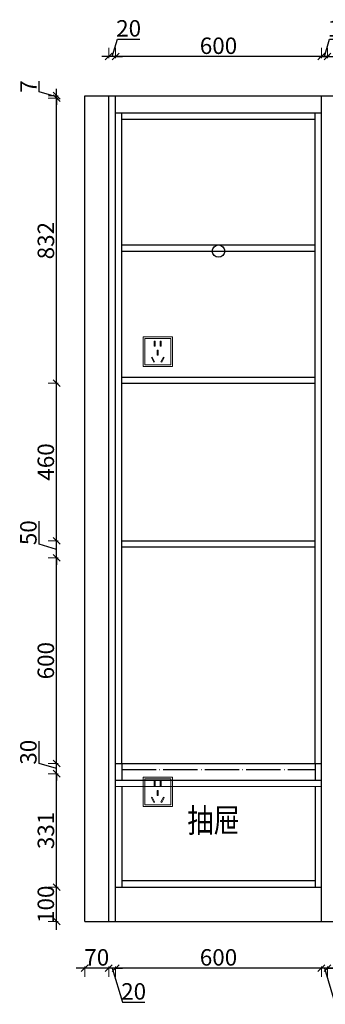
# Model space of a CAD drawing. Units: millimetres. Extents: x -1404678 to -1380241, y -2418401 to -2409473.
# Drawn here: x -1384683 to -1383792, y -2412735 to -2409861 of the extents above; entities that cross this region are included whole.
import ezdxf

# ---------------------------------------------------------------- set-up
doc = ezdxf.new("R2010")
doc.units = ezdxf.units.MM
doc.header["$LTSCALE"] = 5
doc.header["$PDMODE"] = 35
doc.header["$PDSIZE"] = -20
doc.linetypes.add('DOTE', pattern=[2.42, 2, -0.2, 0.02, -0.2])
doc.styles.get("Standard").update_dxf_attribs({"font": 'simhei.ttf', "width": 0.75})
doc.styles.add('STYLE1', font='swisscbo.ttf')
doc.styles.add('黑体', font='simhei.ttf')
doc.dimstyles.get("Standard").update_dxf_attribs({"dimtxt": 0.18, "dimasz": 0.18, "dimexe": 0.18, "dimexo": 0.0625, "dimgap": 0.09, "dimtad": 0, "dimtih": 1, "dimtoh": 1, "dimdec": 4, "dimzin": 0, "dimdsep": 46, "dimtxsty": 'Standard', "dimcen": 0.09, "dimadec": 0, "dimazin": 0, "dimtfac": 1, "dimtdec": 4, "dimtofl": 0, "dimtmove": 0, "dimatfit": 3, "dimfxl": 1, "dimtolj": 1, "dimtzin": 0, "dimarcsym": 0})

# ---------------------------------------------------------------- blocks, each defined once
blk = doc.blocks.new('FSFGVXBVCXB')
at = {"color": 1, "lineweight": 15}
for p, q in [((72850, 25989.1), (72850, 26075.1)), ((72850, 26075.1), (72936, 26075.1)), ((72850, 25989.1), (72850, 26075.1)), ((72850, 26075.1), (72850, 25989.1)), ((72855, 26070.1), (72931, 26070.1)), ((72855, 25994.1), (72855, 26070.1)), ((72931, 26070.1), (72931, 25994.1)), ((72936, 25989.1), (72936, 26075.1)), ((72936, 26075.1), (72936, 25989.1)), ((72894.4, 26032.1), (72891.6, 26032.1)), ((72893, 26036.6), (72893, 26021.4)), ((72936, 25989.1), (72850, 25989.1)), ((72931, 25994.1), (72855, 25994.1))]:
    blk.add_line(p, q, dxfattribs=at)
for points in [[(72882.9, 26063.2), (72885.6, 26063.2), (72885.6, 26047.9), (72882.9, 26047.9)], [(72903.2, 26063.2), (72900.4, 26063.2), (72900.4, 26047.9), (72903.2, 26047.9)], [(72874.3, 26015), (72876.7, 26016.3), (72883.9, 26002.8), (72881.4, 26001.5)], [(72891.6, 26036.6), (72894.4, 26036.6), (72894.4, 26021.4), (72891.6, 26021.4)], [(72911.7, 26015), (72909.3, 26016.3), (72902.2, 26002.8), (72904.6, 26001.5)]]:
    blk.add_lwpolyline(points, close=True, dxfattribs=at)
blk = doc.blocks.new('_Oblique')
at = {"color": 0, "linetype": 'ByBlock', "lineweight": -2}
blk.add_line((-0.5, -0.5), (0.5, 0.5), dxfattribs=at)
blk = doc.blocks.new('*D384')
at = {"color": 252, "lineweight": -2, "ltscale": 20, "transparency": 16777216}
blk.add_line((-1382960.8, -2412629.5), (-1383810.8, -2412629.5), dxfattribs=at)
at = {"color": 252, "lineweight": 18, "ltscale": 20, "transparency": 16777216}
for p, q in [((-1383785.8, -2412624.5), (-1383785.8, -2412654.5)), ((-1382985.8, -2412624.5), (-1382985.8, -2412654.5))]:
    blk.add_line(p, q, dxfattribs=at)
at = {"layer": 'Defpoints', "color": 0, "ltscale": 20, "transparency": 16777216}
for p in [(-1383785.8, -2412393), (-1382985.8, -2412393), (-1383785.8, -2412629.5)]:
    blk.add_point(p, dxfattribs=at)
at = {"color": 252, "lineweight": -2, "ltscale": 20, "transparency": 16777216, "xscale": 20, "yscale": 20, "zscale": 20, "rotation": 180}
blk.add_blockref('_Oblique', (-1383785.8, -2412629.5), dxfattribs=at)
at = {"color": 252, "lineweight": -2, "ltscale": 20, "transparency": 16777216, "xscale": 20, "yscale": 20, "zscale": 20}
blk.add_blockref('_Oblique', (-1382985.8, -2412629.5), dxfattribs=at)
at = {"ltscale": 20, "transparency": 16777216, "insert": (-1383385.8, -2412604.2), "char_height": 48, "attachment_point": 5, "style": '黑体'}
blk.add_mtext('800', dxfattribs=at)
blk = doc.blocks.new('*D385')
at = {"color": 252, "lineweight": -2, "ltscale": 20, "transparency": 16777216}
for p, q in [((-1383803.8, -2412629.5), (-1383823.8, -2412629.5)), ((-1383785.8, -2412629.5), (-1383803.8, -2412629.5)), ((-1383785.8, -2412629.5), (-1383803.8, -2412629.5)), ((-1383794.8, -2412629.5), (-1383765.3, -2412728)), ((-1383785.8, -2412629.5), (-1383765.8, -2412629.5)), ((-1383765.3, -2412728), (-1383704, -2412728))]:
    blk.add_line(p, q, dxfattribs=at)
at = {"color": 252, "lineweight": 18, "ltscale": 20, "transparency": 16777216}
for p, q in [((-1383803.8, -2412624.5), (-1383803.8, -2412654.5)), ((-1383785.8, -2412624.5), (-1383785.8, -2412654.5))]:
    blk.add_line(p, q, dxfattribs=at)
at = {"layer": 'Defpoints', "color": 0, "ltscale": 20, "transparency": 16777216}
for p in [(-1383785.8, -2412393), (-1383803.8, -2412493), (-1383803.8, -2412629.5)]:
    blk.add_point(p, dxfattribs=at)
at = {"color": 252, "lineweight": -2, "ltscale": 20, "transparency": 16777216, "xscale": 20, "yscale": 20, "zscale": 20}
blk.add_blockref('_Oblique', (-1383803.8, -2412629.5), dxfattribs=at)
at = {"color": 252, "lineweight": -2, "ltscale": 20, "transparency": 16777216, "xscale": 20, "yscale": 20, "zscale": 20, "rotation": 180}
blk.add_blockref('_Oblique', (-1383785.8, -2412629.5), dxfattribs=at)
at = {"ltscale": 20, "transparency": 16777216, "insert": (-1383734.6, -2412703), "char_height": 48, "attachment_point": 5, "style": '黑体'}
blk.add_mtext('18', dxfattribs=at)
blk = doc.blocks.new('*D386')
at = {"color": 252, "lineweight": -2, "ltscale": 20, "transparency": 16777216}
blk.add_line((-1383778.8, -2412629.5), (-1384428.8, -2412629.5), dxfattribs=at)
at = {"color": 252, "lineweight": 18, "ltscale": 20, "transparency": 16777216}
for p, q in [((-1384403.8, -2412624.5), (-1384403.8, -2412654.5)), ((-1383803.8, -2412624.5), (-1383803.8, -2412654.5))]:
    blk.add_line(p, q, dxfattribs=at)
at = {"layer": 'Defpoints', "color": 0, "ltscale": 20, "transparency": 16777216}
for p in [(-1384403.8, -2412493), (-1383803.8, -2412493), (-1384403.8, -2412629.5)]:
    blk.add_point(p, dxfattribs=at)
at = {"color": 252, "lineweight": -2, "ltscale": 20, "transparency": 16777216, "xscale": 20, "yscale": 20, "zscale": 20, "rotation": 180}
blk.add_blockref('_Oblique', (-1384403.8, -2412629.5), dxfattribs=at)
at = {"color": 252, "lineweight": -2, "ltscale": 20, "transparency": 16777216, "xscale": 20, "yscale": 20, "zscale": 20}
blk.add_blockref('_Oblique', (-1383803.8, -2412629.5), dxfattribs=at)
at = {"ltscale": 20, "transparency": 16777216, "insert": (-1384103.8, -2412604.2), "char_height": 48, "attachment_point": 5, "style": '黑体'}
blk.add_mtext('600', dxfattribs=at)
blk = doc.blocks.new('*D387')
at = {"color": 252, "lineweight": -2, "ltscale": 20, "transparency": 16777216}
for p, q in [((-1384423.8, -2412629.5), (-1384443.8, -2412629.5)), ((-1384403.8, -2412629.5), (-1384423.8, -2412629.5)), ((-1384403.8, -2412629.5), (-1384423.8, -2412629.5)), ((-1384413.8, -2412629.5), (-1384384, -2412728.8)), ((-1384403.8, -2412629.5), (-1384383.8, -2412629.5)), ((-1384384, -2412728.8), (-1384318.4, -2412728.8))]:
    blk.add_line(p, q, dxfattribs=at)
at = {"color": 252, "lineweight": 18, "ltscale": 20, "transparency": 16777216}
for p, q in [((-1384423.8, -2412624.5), (-1384423.8, -2412654.5)), ((-1384403.8, -2412624.5), (-1384403.8, -2412654.5))]:
    blk.add_line(p, q, dxfattribs=at)
at = {"layer": 'Defpoints', "color": 0, "ltscale": 20, "transparency": 16777216}
for p in [(-1384423.8, -2412493), (-1384403.8, -2412493), (-1384423.8, -2412629.5)]:
    blk.add_point(p, dxfattribs=at)
at = {"color": 252, "lineweight": -2, "ltscale": 20, "transparency": 16777216, "xscale": 20, "yscale": 20, "zscale": 20}
blk.add_blockref('_Oblique', (-1384423.8, -2412629.5), dxfattribs=at)
at = {"color": 252, "lineweight": -2, "ltscale": 20, "transparency": 16777216, "xscale": 20, "yscale": 20, "zscale": 20, "rotation": 180}
blk.add_blockref('_Oblique', (-1384403.8, -2412629.5), dxfattribs=at)
at = {"ltscale": 20, "transparency": 16777216, "insert": (-1384351.2, -2412703.5), "char_height": 48, "attachment_point": 5, "style": '黑体'}
blk.add_mtext('20', dxfattribs=at)
blk = doc.blocks.new('*D388')
at = {"color": 252, "lineweight": -2, "ltscale": 20, "transparency": 16777216}
for p, q in [((-1383794.8, -2409968.6), (-1383779.7, -2409918.1)), ((-1383779.7, -2409918.1), (-1383718.4, -2409918.1)), ((-1383803.8, -2409968.6), (-1383823.8, -2409968.6)), ((-1383785.8, -2409968.6), (-1383803.8, -2409968.6)), ((-1383785.8, -2409968.6), (-1383803.8, -2409968.6)), ((-1383785.8, -2409968.6), (-1383765.8, -2409968.6))]:
    blk.add_line(p, q, dxfattribs=at)
at = {"color": 252, "lineweight": 18, "ltscale": 20, "transparency": 16777216}
for p, q in [((-1383803.8, -2409973.6), (-1383803.8, -2409943.6)), ((-1383785.8, -2409973.6), (-1383785.8, -2409943.6))]:
    blk.add_line(p, q, dxfattribs=at)
at = {"layer": 'Defpoints', "color": 0, "ltscale": 20, "transparency": 16777216}
for p in [(-1383803.8, -2409968.6), (-1383803.8, -2410083), (-1383785.8, -2410090)]:
    blk.add_point(p, dxfattribs=at)
at = {"color": 252, "lineweight": -2, "ltscale": 20, "transparency": 16777216, "xscale": 20, "yscale": 20, "zscale": 20}
blk.add_blockref('_Oblique', (-1383803.8, -2409968.6), dxfattribs=at)
at = {"color": 252, "lineweight": -2, "ltscale": 20, "transparency": 16777216, "xscale": 20, "yscale": 20, "zscale": 20, "rotation": 180}
blk.add_blockref('_Oblique', (-1383785.8, -2409968.6), dxfattribs=at)
at = {"ltscale": 20, "transparency": 16777216, "insert": (-1383749, -2409893.1), "char_height": 48, "attachment_point": 5, "style": '黑体'}
blk.add_mtext('18', dxfattribs=at)
blk = doc.blocks.new('*D389')
at = {"color": 252, "lineweight": 18, "ltscale": 20, "transparency": 16777216}
for p, q in [((-1384403.8, -2409973.6), (-1384403.8, -2409943.6)), ((-1383803.8, -2409973.6), (-1383803.8, -2409943.6))]:
    blk.add_line(p, q, dxfattribs=at)
at = {"color": 252, "lineweight": -2, "ltscale": 20, "transparency": 16777216}
blk.add_line((-1383778.8, -2409968.6), (-1384428.8, -2409968.6), dxfattribs=at)
at = {"layer": 'Defpoints', "color": 0, "ltscale": 20, "transparency": 16777216}
for p in [(-1384403.8, -2409968.6), (-1384403.8, -2410090), (-1383803.8, -2410083)]:
    blk.add_point(p, dxfattribs=at)
at = {"color": 252, "lineweight": -2, "ltscale": 20, "transparency": 16777216, "xscale": 20, "yscale": 20, "zscale": 20, "rotation": 180}
blk.add_blockref('_Oblique', (-1384403.8, -2409968.6), dxfattribs=at)
at = {"color": 252, "lineweight": -2, "ltscale": 20, "transparency": 16777216, "xscale": 20, "yscale": 20, "zscale": 20}
blk.add_blockref('_Oblique', (-1383803.8, -2409968.6), dxfattribs=at)
at = {"ltscale": 20, "transparency": 16777216, "insert": (-1384103.8, -2409943.3), "char_height": 48, "attachment_point": 5, "style": '黑体'}
blk.add_mtext('600', dxfattribs=at)
blk = doc.blocks.new('*D390')
at = {"color": 252, "lineweight": -2, "ltscale": 20, "transparency": 16777216}
for p, q in [((-1384413.8, -2409968.6), (-1384398.6, -2409917.8)), ((-1384398.6, -2409917.8), (-1384333, -2409917.8)), ((-1384423.8, -2409968.6), (-1384443.8, -2409968.6)), ((-1384403.8, -2409968.6), (-1384423.8, -2409968.6)), ((-1384403.8, -2409968.6), (-1384423.8, -2409968.6)), ((-1384403.8, -2409968.6), (-1384383.8, -2409968.6))]:
    blk.add_line(p, q, dxfattribs=at)
at = {"color": 252, "lineweight": 18, "ltscale": 20, "transparency": 16777216}
for p, q in [((-1384423.8, -2409973.6), (-1384423.8, -2409943.6)), ((-1384403.8, -2409973.6), (-1384403.8, -2409943.6))]:
    blk.add_line(p, q, dxfattribs=at)
at = {"layer": 'Defpoints', "color": 0, "ltscale": 20, "transparency": 16777216}
for p in [(-1384423.8, -2409968.6), (-1384423.8, -2410090), (-1384403.8, -2410090)]:
    blk.add_point(p, dxfattribs=at)
at = {"color": 252, "lineweight": -2, "ltscale": 20, "transparency": 16777216, "xscale": 20, "yscale": 20, "zscale": 20}
blk.add_blockref('_Oblique', (-1384423.8, -2409968.6), dxfattribs=at)
at = {"color": 252, "lineweight": -2, "ltscale": 20, "transparency": 16777216, "xscale": 20, "yscale": 20, "zscale": 20, "rotation": 180}
blk.add_blockref('_Oblique', (-1384403.8, -2409968.6), dxfattribs=at)
at = {"ltscale": 20, "transparency": 16777216, "insert": (-1384365.8, -2409892.5), "char_height": 48, "attachment_point": 5, "style": '黑体'}
blk.add_mtext('20', dxfattribs=at)
blk = doc.blocks.new('*D391')
at = {"color": 252, "lineweight": 18, "ltscale": 20, "transparency": 16777216}
for p, q in [((-1383785.8, -2409973.6), (-1383785.8, -2409943.6)), ((-1382985.8, -2409973.6), (-1382985.8, -2409943.6))]:
    blk.add_line(p, q, dxfattribs=at)
at = {"color": 252, "lineweight": -2, "ltscale": 20, "transparency": 16777216}
blk.add_line((-1383810.8, -2409968.6), (-1382960.8, -2409968.6), dxfattribs=at)
at = {"layer": 'Defpoints', "color": 0, "ltscale": 20, "transparency": 16777216}
for p in [(-1382985.8, -2409968.6), (-1383785.8, -2410090), (-1382985.8, -2410090)]:
    blk.add_point(p, dxfattribs=at)
at = {"color": 252, "lineweight": -2, "ltscale": 20, "transparency": 16777216, "xscale": 20, "yscale": 20, "zscale": 20, "rotation": 180}
blk.add_blockref('_Oblique', (-1383785.8, -2409968.6), dxfattribs=at)
at = {"color": 252, "lineweight": -2, "ltscale": 20, "transparency": 16777216, "xscale": 20, "yscale": 20, "zscale": 20}
blk.add_blockref('_Oblique', (-1382985.8, -2409968.6), dxfattribs=at)
at = {"ltscale": 20, "transparency": 16777216, "insert": (-1383385.8, -2409943.3), "char_height": 48, "attachment_point": 5, "style": '黑体'}
blk.add_mtext('800', dxfattribs=at)
blk = doc.blocks.new('*D396')
at = {"color": 252, "lineweight": -2, "ltscale": 20, "transparency": 16777216}
blk.add_line((-1384575.9, -2412518), (-1384575.9, -2412368), dxfattribs=at)
at = {"color": 252, "lineweight": 18, "ltscale": 20, "transparency": 16777216}
for p, q in [((-1384570.9, -2412393), (-1384600.9, -2412393)), ((-1384570.9, -2412493), (-1384600.9, -2412493))]:
    blk.add_line(p, q, dxfattribs=at)
at = {"layer": 'Defpoints', "color": 0, "ltscale": 20, "transparency": 16777216}
for p in [(-1384575.9, -2412393), (-1384403.8, -2412393), (-1384403.8, -2412493)]:
    blk.add_point(p, dxfattribs=at)
at = {"color": 252, "lineweight": -2, "ltscale": 20, "transparency": 16777216, "xscale": 20, "yscale": 20, "zscale": 20}
for p, rotation in [((-1384575.9, -2412393), 90), ((-1384575.9, -2412493), 270)]:
    blk.add_blockref('_Oblique', p, dxfattribs=dict(at, rotation=rotation))
at = {"ltscale": 20, "transparency": 16777216, "insert": (-1384601.1, -2412443), "char_height": 48, "attachment_point": 5, "rotation": 90, "style": '黑体'}
blk.add_mtext('100', dxfattribs=at)
blk = doc.blocks.new('*D397')
at = {"color": 252, "lineweight": -2, "ltscale": 20, "transparency": 16777216}
for p, q in [((-1384626.6, -2411391.8), (-1384626.6, -2411325)), ((-1384575.9, -2411382), (-1384575.9, -2411362)), ((-1384575.9, -2411407), (-1384626.6, -2411391.8)), ((-1384575.9, -2411432), (-1384575.9, -2411382)), ((-1384575.9, -2411432), (-1384575.9, -2411382)), ((-1384575.9, -2411432), (-1384575.9, -2411452))]:
    blk.add_line(p, q, dxfattribs=at)
at = {"color": 252, "lineweight": 18, "ltscale": 20, "transparency": 16777216}
for p, q in [((-1384570.9, -2411382), (-1384600.9, -2411382)), ((-1384570.9, -2411432), (-1384600.9, -2411432))]:
    blk.add_line(p, q, dxfattribs=at)
at = {"layer": 'Defpoints', "color": 0, "ltscale": 20, "transparency": 16777216}
for p in [(-1384575.9, -2411382), (-1384385.8, -2411382), (-1384385.8, -2411432)]:
    blk.add_point(p, dxfattribs=at)
at = {"color": 252, "lineweight": -2, "ltscale": 20, "transparency": 16777216, "xscale": 20, "yscale": 20, "zscale": 20}
for p, rotation in [((-1384575.9, -2411382), 270), ((-1384575.9, -2411432), 90)]:
    blk.add_blockref('_Oblique', p, dxfattribs=dict(at, rotation=rotation))
at = {"ltscale": 20, "transparency": 16777216, "insert": (-1384651.9, -2411358.4), "char_height": 48, "attachment_point": 5, "rotation": 90, "style": '黑体'}
blk.add_mtext('50', dxfattribs=at)
blk = doc.blocks.new('*D398')
at = {"color": 252, "lineweight": -2, "ltscale": 20, "transparency": 16777216}
blk.add_line((-1384575.9, -2411407), (-1384575.9, -2410897), dxfattribs=at)
at = {"color": 252, "lineweight": 18, "ltscale": 20, "transparency": 16777216}
for p, q in [((-1384570.9, -2410922), (-1384600.9, -2410922)), ((-1384570.9, -2411382), (-1384600.9, -2411382))]:
    blk.add_line(p, q, dxfattribs=at)
at = {"layer": 'Defpoints', "color": 0, "ltscale": 20, "transparency": 16777216}
for p in [(-1384575.9, -2410922), (-1384385.8, -2410922), (-1384385.8, -2411382)]:
    blk.add_point(p, dxfattribs=at)
at = {"color": 252, "lineweight": -2, "ltscale": 20, "transparency": 16777216, "xscale": 20, "yscale": 20, "zscale": 20}
for p, rotation in [((-1384575.9, -2410922), 90), ((-1384575.9, -2411382), 270)]:
    blk.add_blockref('_Oblique', p, dxfattribs=dict(at, rotation=rotation))
at = {"ltscale": 20, "transparency": 16777216, "insert": (-1384601.1, -2411152), "char_height": 48, "attachment_point": 5, "rotation": 90, "style": '黑体'}
blk.add_mtext('460', dxfattribs=at)
blk = doc.blocks.new('*D408')
at = {"color": 252, "lineweight": -2, "ltscale": 20, "transparency": 16777216}
for p, q in [((-1384626.4, -2410071.3), (-1384626.4, -2410040.5)), ((-1384575.9, -2410086.5), (-1384626.4, -2410071.3)), ((-1384575.9, -2410083), (-1384575.9, -2410063)), ((-1384575.9, -2410090), (-1384575.9, -2410083)), ((-1384575.9, -2410090), (-1384575.9, -2410083)), ((-1384575.9, -2410090), (-1384575.9, -2410110))]:
    blk.add_line(p, q, dxfattribs=at)
at = {"color": 252, "lineweight": 18, "ltscale": 20, "transparency": 16777216}
for p, q in [((-1384570.9, -2410083), (-1384600.9, -2410083)), ((-1384570.9, -2410090), (-1384600.9, -2410090))]:
    blk.add_line(p, q, dxfattribs=at)
at = {"layer": 'Defpoints', "color": 0, "ltscale": 20, "transparency": 16777216}
for p in [(-1384575.9, -2410083), (-1384403.8, -2410083), (-1384403.8, -2410090)]:
    blk.add_point(p, dxfattribs=at)
at = {"color": 252, "lineweight": -2, "ltscale": 20, "transparency": 16777216, "xscale": 20, "yscale": 20, "zscale": 20}
for p, rotation in [((-1384575.9, -2410083), 270), ((-1384575.9, -2410090), 90)]:
    blk.add_blockref('_Oblique', p, dxfattribs=dict(at, rotation=rotation))
at = {"ltscale": 20, "transparency": 16777216, "insert": (-1384651.4, -2410055.9), "char_height": 48, "attachment_point": 5, "rotation": 90, "style": '黑体'}
blk.add_mtext('7', dxfattribs=at)
blk = doc.blocks.new('*D409')
at = {"color": 252, "lineweight": -2, "ltscale": 20, "transparency": 16777216}
blk.add_line((-1384575.9, -2412418), (-1384575.9, -2412037), dxfattribs=at)
at = {"color": 252, "lineweight": 18, "ltscale": 20, "transparency": 16777216}
for p, q in [((-1384570.9, -2412062), (-1384600.9, -2412062)), ((-1384570.9, -2412393), (-1384600.9, -2412393))]:
    blk.add_line(p, q, dxfattribs=at)
at = {"layer": 'Defpoints', "color": 0, "ltscale": 20, "transparency": 16777216}
for p in [(-1384575.9, -2412062), (-1384403.8, -2412062), (-1384403.8, -2412393)]:
    blk.add_point(p, dxfattribs=at)
at = {"color": 252, "lineweight": -2, "ltscale": 20, "transparency": 16777216, "xscale": 20, "yscale": 20, "zscale": 20}
for p, rotation in [((-1384575.9, -2412062), 90), ((-1384575.9, -2412393), 270)]:
    blk.add_blockref('_Oblique', p, dxfattribs=dict(at, rotation=rotation))
at = {"ltscale": 20, "transparency": 16777216, "insert": (-1384600.9, -2412227.5), "char_height": 48, "attachment_point": 5, "rotation": 90, "style": '黑体'}
blk.add_mtext('331', dxfattribs=at)
blk = doc.blocks.new('*D410')
at = {"color": 252, "lineweight": -2, "ltscale": 20, "transparency": 16777216}
for p, q in [((-1384626.6, -2412031.8), (-1384626.6, -2411966.7)), ((-1384575.9, -2412032), (-1384575.9, -2412012)), ((-1384575.9, -2412047), (-1384626.6, -2412031.8)), ((-1384575.9, -2412062), (-1384575.9, -2412032)), ((-1384575.9, -2412062), (-1384575.9, -2412032)), ((-1384575.9, -2412062), (-1384575.9, -2412082))]:
    blk.add_line(p, q, dxfattribs=at)
at = {"color": 252, "lineweight": 18, "ltscale": 20, "transparency": 16777216}
for p, q in [((-1384570.9, -2412032), (-1384600.9, -2412032)), ((-1384570.9, -2412062), (-1384600.9, -2412062))]:
    blk.add_line(p, q, dxfattribs=at)
at = {"layer": 'Defpoints', "color": 0, "ltscale": 20, "transparency": 16777216}
for p in [(-1384575.9, -2412032), (-1384403.8, -2412032), (-1384403.8, -2412062)]:
    blk.add_point(p, dxfattribs=at)
at = {"color": 252, "lineweight": -2, "ltscale": 20, "transparency": 16777216, "xscale": 20, "yscale": 20, "zscale": 20}
for p, rotation in [((-1384575.9, -2412032), 270), ((-1384575.9, -2412062), 90)]:
    blk.add_blockref('_Oblique', p, dxfattribs=dict(at, rotation=rotation))
at = {"ltscale": 20, "transparency": 16777216, "insert": (-1384651.9, -2411999.2), "char_height": 48, "attachment_point": 5, "rotation": 90, "style": '黑体'}
blk.add_mtext('30', dxfattribs=at)
blk = doc.blocks.new('*D411')
at = {"color": 252, "lineweight": -2, "ltscale": 20, "transparency": 16777216}
blk.add_line((-1384398.8, -2412629.5), (-1384518.8, -2412629.5), dxfattribs=at)
at = {"color": 252, "lineweight": 18, "ltscale": 20, "transparency": 16777216}
for p, q in [((-1384493.8, -2412624.5), (-1384493.8, -2412654.5)), ((-1384423.8, -2412624.5), (-1384423.8, -2412654.5))]:
    blk.add_line(p, q, dxfattribs=at)
at = {"layer": 'Defpoints', "color": 0, "ltscale": 20, "transparency": 16777216}
for p in [(-1384493.8, -2412493), (-1384423.8, -2412493), (-1384493.8, -2412629.5)]:
    blk.add_point(p, dxfattribs=at)
at = {"color": 252, "lineweight": -2, "ltscale": 20, "transparency": 16777216, "xscale": 20, "yscale": 20, "zscale": 20, "rotation": 180}
blk.add_blockref('_Oblique', (-1384493.8, -2412629.5), dxfattribs=at)
at = {"color": 252, "lineweight": -2, "ltscale": 20, "transparency": 16777216, "xscale": 20, "yscale": 20, "zscale": 20}
blk.add_blockref('_Oblique', (-1384423.8, -2412629.5), dxfattribs=at)
at = {"ltscale": 20, "transparency": 16777216, "insert": (-1384458.8, -2412604.2), "char_height": 48, "attachment_point": 5, "style": '黑体'}
blk.add_mtext('70', dxfattribs=at)
blk = doc.blocks.new('*D412')
at = {"color": 252, "lineweight": -2, "ltscale": 20, "transparency": 16777216}
blk.add_line((-1384575.9, -2412057), (-1384575.9, -2411407), dxfattribs=at)
at = {"color": 252, "lineweight": 18, "ltscale": 20, "transparency": 16777216}
for p, q in [((-1384570.9, -2411432), (-1384600.9, -2411432)), ((-1384570.9, -2412032), (-1384600.9, -2412032))]:
    blk.add_line(p, q, dxfattribs=at)
at = {"layer": 'Defpoints', "color": 0, "ltscale": 20, "transparency": 16777216}
for p in [(-1384575.9, -2411432), (-1384385.8, -2411432), (-1384403.8, -2412032)]:
    blk.add_point(p, dxfattribs=at)
at = {"color": 252, "lineweight": -2, "ltscale": 20, "transparency": 16777216, "xscale": 20, "yscale": 20, "zscale": 20}
for p, rotation in [((-1384575.9, -2411432), 90), ((-1384575.9, -2412032), 270)]:
    blk.add_blockref('_Oblique', p, dxfattribs=dict(at, rotation=rotation))
at = {"ltscale": 20, "transparency": 16777216, "insert": (-1384601.1, -2411732), "char_height": 48, "attachment_point": 5, "rotation": 90, "style": '黑体'}
blk.add_mtext('600', dxfattribs=at)
blk = doc.blocks.new('*D413')
at = {"color": 252, "lineweight": -2, "ltscale": 20, "transparency": 16777216}
blk.add_line((-1384575.9, -2410947), (-1384575.9, -2410065), dxfattribs=at)
at = {"color": 252, "lineweight": 18, "ltscale": 20, "transparency": 16777216}
for p, q in [((-1384570.9, -2410090), (-1384600.9, -2410090)), ((-1384570.9, -2410922), (-1384600.9, -2410922))]:
    blk.add_line(p, q, dxfattribs=at)
at = {"layer": 'Defpoints', "color": 0, "ltscale": 20, "transparency": 16777216}
for p in [(-1384575.9, -2410090), (-1384403.8, -2410090), (-1384385.8, -2410922)]:
    blk.add_point(p, dxfattribs=at)
at = {"color": 252, "lineweight": -2, "ltscale": 20, "transparency": 16777216, "xscale": 20, "yscale": 20, "zscale": 20}
for p, rotation in [((-1384575.9, -2410090), 90), ((-1384575.9, -2410922), 270)]:
    blk.add_blockref('_Oblique', p, dxfattribs=dict(at, rotation=rotation))
at = {"ltscale": 20, "transparency": 16777216, "insert": (-1384600.9, -2410506), "char_height": 48, "attachment_point": 5, "rotation": 90, "style": '黑体'}
blk.add_mtext('832', dxfattribs=at)

msp = doc.modelspace()

# ---------------------------------------------------------------- linework, layer by layer
at = {"ltscale": 20}
for p, q in [((-1384493.8, -2412493), (-1384493.8, -2410083)), ((-1384493.8, -2410083), (-1381898.8, -2410083)), ((-1384423.8, -2412493), (-1384423.8, -2410083)), ((-1384403.8, -2412493), (-1384403.8, -2410083)), ((-1383803.8, -2412493), (-1383803.8, -2410083)), ((-1384403.8, -2410133), (-1383803.8, -2410133)), ((-1384385.8, -2412032), (-1384385.8, -2410133)), ((-1384385.8, -2410151), (-1383821.8, -2410151)), ((-1383821.8, -2412032), (-1383821.8, -2410133)), ((-1384385.8, -2410518.5), (-1383821.8, -2410518.5)), ((-1384385.8, -2410536.5), (-1383821.8, -2410536.5)), ((-1384385.8, -2410904), (-1383821.8, -2410904)), ((-1384385.8, -2410922), (-1383821.8, -2410922)), ((-1384385.8, -2411382), (-1383821.8, -2411382)), ((-1384385.8, -2411400), (-1383821.8, -2411400)), ((-1384403.8, -2412032), (-1383803.8, -2412032)), ((-1383803.8, -2412082), (-1384403.8, -2412082)), ((-1383803.8, -2412100), (-1384403.8, -2412099.2)), ((-1384385.8, -2412099.2), (-1384385.8, -2412393)), ((-1383821.8, -2412100), (-1383821.8, -2412393)), ((-1383821.8, -2412375), (-1384385.8, -2412375)), ((-1384493.8, -2412493), (-1381898.8, -2412493))]:
    msp.add_line(p, q, dxfattribs=at)
at = {"color": 1, "linetype": 'DOTE', "ltscale": 10}
for p, q in [((-1384385.8, -2411432), (-1384385.8, -2411382)), ((-1384385.8, -2412032), (-1384385.8, -2412082)), ((-1384385.8, -2412050), (-1383821.8, -2412050)), ((-1383821.8, -2412032), (-1383821.8, -2412082))]:
    msp.add_line(p, q, dxfattribs=at)
at = {"color": 2, "ltscale": 20}
msp.add_line((-1384403.8, -2412393), (-1383803.8, -2412393), dxfattribs=at)
at = {"ltscale": 20}
msp.add_circle((-1384103.8, -2410536.5), 18, dxfattribs=at)

# ---------------------------------------------------------------- block references
for p in [(-1457173.9, -2436862.1), (-1457173.9, -2438147.1)]:
    msp.add_blockref('FSFGVXBVCXB', p, dxfattribs=at)

# ---------------------------------------------------------------- texts
at = {"ltscale": 20, "style": 'STYLE1', "width": 0.8}
msp.add_text('抽屉', height=70, dxfattribs=at).set_placement((-1384194.5, -2412233))

# ---------------------------------------------------------------- dimensions: what is measured, and where the dimension line sits
at = {"color": 1, "ltscale": 20}
for base, p1, p2, picture, middle in [((-1384423.8, -2409968.6), (-1384403.8, -2410090), (-1384423.8, -2410090), '*D390', (-1384397.6, -2409892.5)), ((-1383803.8, -2409968.6), (-1383785.8, -2410090), (-1383803.8, -2410083), '*D388', (-1383778.7, -2409893.1)), ((-1384403.8, -2409968.6), (-1383803.8, -2410083), (-1384403.8, -2410090), '*D389', (-1384103.8, -2409943.3)), ((-1383803.8, -2412629.5), (-1383785.8, -2412393), (-1383803.8, -2412493), '*D385', (-1383764.3, -2412703)), ((-1383785.8, -2412629.5), (-1382985.8, -2412393), (-1383785.8, -2412393), '*D384', (-1383385.8, -2412604.2)), ((-1384423.8, -2412629.5), (-1384403.8, -2412493), (-1384423.8, -2412493), '*D387', (-1384383, -2412703.5)), ((-1384403.8, -2412629.5), (-1383803.8, -2412493), (-1384403.8, -2412493), '*D386', (-1384103.8, -2412604.2))]:
    dim = msp.add_linear_dim(base=base, p1=p1, p2=p2, dimstyle='Standard', override={"dimtxt": 48, "dimasz": 20, "dimexe": 25, "dimexo": 50, "dimgap": 1, "dimtad": 1, "dimtih": 0, "dimtoh": 0, "dimdec": 0, "dimzin": 8, "dimdsep": 44, "dimtxsty": '黑体', "dimblk": 'Oblique', "dimcen": 2.5, "dimdle": 25, "dimclrd": 252, "dimclre": 252, "dimclrt": 256, "dimtdec": 0, "dimtofl": 1, "dimtmove": 1, "dimatfit": 0, "dimldrblk": 'Oblique', "dimfxl": 5, "dimfxlon": 1, "dimtolj": 0, "dimtzin": 8, "dimlwe": 18, "dimarcsym": 2}, dxfattribs=at)
    dim.commit()
    dim.dimension.update_dxf_attribs({"geometry": picture, "text_midpoint": middle})
at = {"ltscale": 20}
for base, p1, p2, picture, middle in [((-1382985.8, -2409968.6), (-1383785.8, -2410090), (-1382985.8, -2410090), '*D391', (-1383385.8, -2409943.3)), ((-1384493.8, -2412629.5), (-1384423.8, -2412493), (-1384493.8, -2412493), '*D411', (-1384458.8, -2412604.2))]:
    dim = msp.add_linear_dim(base=base, p1=p1, p2=p2, dimstyle='Standard', override={"dimtxt": 48, "dimasz": 20, "dimexe": 25, "dimexo": 50, "dimgap": 1, "dimtad": 1, "dimtih": 0, "dimtoh": 0, "dimdec": 0, "dimzin": 8, "dimdsep": 44, "dimtxsty": '黑体', "dimblk": 'Oblique', "dimcen": 2.5, "dimdle": 25, "dimclrd": 252, "dimclre": 252, "dimclrt": 256, "dimtdec": 0, "dimtofl": 1, "dimtmove": 1, "dimatfit": 0, "dimldrblk": 'Oblique', "dimfxl": 5, "dimfxlon": 1, "dimtolj": 0, "dimtzin": 8, "dimlwe": 18, "dimarcsym": 2}, dxfattribs=at)
    dim.commit()
    dim.dimension.update_dxf_attribs({"geometry": picture, "text_midpoint": middle})
for base, p1, p2, picture, middle in [((-1384575.9, -2410083), (-1384403.8, -2410090), (-1384403.8, -2410083), '*D408', (-1384651.4, -2410070.3)), ((-1384575.9, -2410090), (-1384385.8, -2410922), (-1384403.8, -2410090), '*D413', (-1384600.9, -2410506)), ((-1384575.9, -2410922), (-1384385.8, -2411382), (-1384385.8, -2410922), '*D398', (-1384601.1, -2411152)), ((-1384575.9, -2411382), (-1384385.8, -2411432), (-1384385.8, -2411382), '*D397', (-1384651.9, -2411390.8)), ((-1384575.9, -2411432), (-1384403.8, -2412032), (-1384385.8, -2411432), '*D412', (-1384601.1, -2411732)), ((-1384575.9, -2412032), (-1384403.8, -2412062), (-1384403.8, -2412032), '*D410', (-1384651.9, -2412030.8)), ((-1384575.9, -2412062), (-1384403.8, -2412393), (-1384403.8, -2412062), '*D409', (-1384600.9, -2412227.5))]:
    dim = msp.add_linear_dim(base=base, p1=p1, p2=p2, angle=270, dimstyle='Standard', override={"dimtxt": 48, "dimasz": 20, "dimexe": 25, "dimexo": 50, "dimgap": 1, "dimtad": 1, "dimtih": 0, "dimtoh": 0, "dimdec": 0, "dimzin": 8, "dimdsep": 44, "dimtxsty": '黑体', "dimblk": 'Oblique', "dimcen": 2.5, "dimdle": 25, "dimclrd": 252, "dimclre": 252, "dimclrt": 256, "dimtdec": 0, "dimtofl": 1, "dimtmove": 1, "dimatfit": 0, "dimldrblk": 'Oblique', "dimfxl": 5, "dimfxlon": 1, "dimtolj": 0, "dimtzin": 8, "dimlwe": 18, "dimarcsym": 2}, dxfattribs=at)
    dim.commit()
    dim.dimension.update_dxf_attribs({"geometry": picture, "text_midpoint": middle})
dim = msp.add_aligned_dim(p1=(-1384403.8, -2412493), p2=(-1384403.8, -2412393), distance=172, dimstyle='Standard', override={"dimtxt": 48, "dimasz": 20, "dimexe": 25, "dimexo": 50, "dimgap": 1, "dimtad": 1, "dimtih": 0, "dimtoh": 0, "dimdec": 0, "dimzin": 8, "dimdsep": 44, "dimtxsty": '黑体', "dimblk": 'Oblique', "dimcen": 2.5, "dimdle": 25, "dimclrd": 252, "dimclre": 252, "dimclrt": 256, "dimtdec": 0, "dimtofl": 1, "dimtmove": 1, "dimatfit": 0, "dimldrblk": 'Oblique', "dimfxl": 5, "dimfxlon": 1, "dimtolj": 0, "dimtzin": 8, "dimlwe": 18, "dimarcsym": 2}, dxfattribs=at)
dim.commit()
dim.dimension.update_dxf_attribs({"geometry": '*D396', "text_midpoint": (-1384601.1, -2412443)})

doc.saveas('drawing.dxf')
